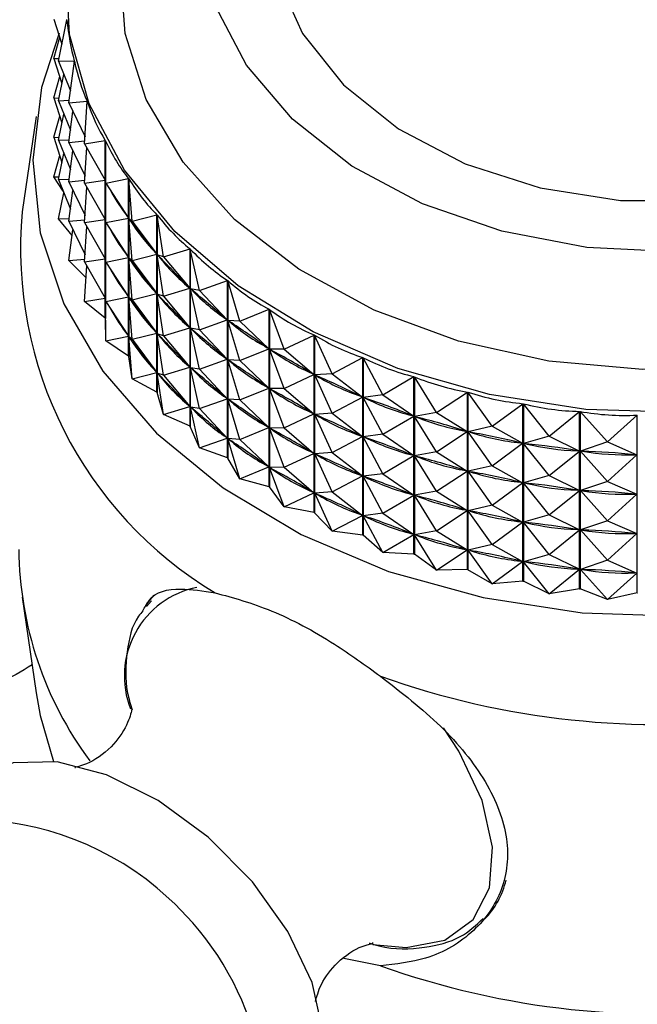
# Model space of a CAD drawing. Units: millimetres. Extents: x 5 to 995, y 5 to 995.
# Drawn here: x 183 to 187, y 602 to 609 of the extents above; entities that cross this region are included whole.
import ezdxf

# ---------------------------------------------------------------- set-up
doc = ezdxf.new("R2010")
doc.units = ezdxf.units.MM

msp = doc.modelspace()

# ---------------------------------------------------------------- linework, layer by layer
at = {"color": 7, "linetype": 'Continuous', "lineweight": 25}
for p, q in [((183.1642, 609.0956), (183.2231, 608.9155)), ((183.1977, 608.7919), (183.2591, 609.09)), ((183.2588, 609.0886), (183.2588, 609.0926)), ((183.1642, 608.812), (183.207, 608.9649)), ((183.1642, 608.812), (183.2231, 608.6318)), ((183.1642, 608.812), (183.2016, 608.8108)), ((183.1977, 608.7919), (183.3114, 608.7961)), ((183.1977, 608.7919), (183.2834, 608.5794)), ((183.2717, 608.4919), (183.312, 608.7936)), ((183.3114, 608.7889), (183.3114, 608.7961)), ((183.1977, 608.5083), (183.2364, 608.696)), ((183.1642, 608.5283), (183.207, 608.6813)), ((183.1642, 608.5283), (183.2231, 608.3482)), ((183.1642, 608.5283), (183.2016, 608.5271)), ((183.1977, 608.5083), (183.2743, 608.5111)), ((183.1977, 608.5083), (183.2834, 608.2957)), ((183.2717, 608.4919), (183.4036, 608.5047)), ((183.2717, 608.4919), (183.3888, 608.2491)), ((183.3857, 608.1985), (183.4045, 608.5022)), ((183.4036, 608.4867), (183.4036, 608.5047)), ((183.1977, 608.2246), (183.2364, 608.4124)), ((183.2717, 608.2083), (183.3014, 608.4304)), ((183.0365, 608.3956), (182.9371, 607.7084)), ((183.1642, 608.2447), (183.207, 608.3976)), ((183.1642, 608.2447), (183.2231, 608.0645)), ((183.1642, 608.2447), (183.2016, 608.2435)), ((183.1977, 608.2246), (183.2743, 608.2274)), ((183.1977, 608.2246), (183.2834, 608.012)), ((183.2717, 608.2083), (183.387, 608.2194)), ((183.2717, 608.2083), (183.3888, 607.9654)), ((183.3857, 608.1985), (183.5344, 608.221)), ((183.3857, 608.1985), (183.5331, 607.9371)), ((183.5344, 606.9433), (183.5344, 608.221)), ((183.5357, 608.2186), (183.5357, 606.9409)), ((183.5385, 607.9143), (183.5357, 608.2186)), ((183.1977, 607.941), (183.2364, 608.1287)), ((183.2717, 607.9246), (183.3014, 608.1467)), ((183.3857, 607.9148), (183.4015, 608.1704)), ((183.1642, 607.961), (183.207, 608.114)), ((183.1642, 607.961), (183.2016, 607.9598)), ((183.2316, 607.857), (183.1642, 607.961)), ((183.1977, 607.941), (183.2743, 607.9438)), ((183.1977, 607.941), (183.2834, 607.7284)), ((183.2717, 607.9246), (183.387, 607.9357)), ((183.2717, 607.9246), (183.3888, 607.6818)), ((183.3857, 607.9148), (183.5331, 607.9371)), ((183.3857, 607.9148), (183.5331, 607.6535)), ((183.5385, 607.9143), (183.5357, 607.9323)), ((183.5385, 607.6307), (183.5357, 607.9323)), ((183.5385, 607.9143), (183.7027, 607.9477)), ((183.5385, 607.9143), (183.7012, 607.6638)), ((183.7027, 606.67), (183.7027, 607.9477)), ((183.7043, 607.9454), (183.7043, 606.6677)), ((183.7287, 607.6421), (183.7043, 607.9454)), ((183.1977, 607.6573), (183.2364, 607.8451)), ((183.2717, 607.641), (183.3014, 607.8631)), ((183.3857, 607.6312), (183.4015, 607.8867)), ((183.1977, 607.6573), (183.2743, 607.6601)), ((183.2958, 607.5375), (183.1977, 607.6573)), ((183.2717, 607.641), (183.387, 607.6521)), ((183.2717, 607.641), (183.3888, 607.3981)), ((183.3857, 607.6312), (183.5331, 607.6535)), ((183.3857, 607.6312), (183.5331, 607.3698)), ((183.5385, 607.6307), (183.5357, 607.6486)), ((183.5385, 607.347), (183.5357, 607.6486)), ((183.5385, 607.6307), (183.7012, 607.6638)), ((183.5385, 607.6307), (183.7012, 607.3801)), ((183.7287, 607.6421), (183.7045, 607.6591)), ((183.7287, 607.3584), (183.7045, 607.6591)), ((183.7118, 607.6498), (183.7045, 607.6591)), ((183.7287, 607.6421), (183.9068, 607.6874)), ((183.7287, 607.6421), (183.9053, 607.4033)), ((183.9068, 606.4097), (183.9068, 607.6874)), ((183.9087, 607.6852), (183.9087, 606.4075)), ((183.9545, 607.3844), (183.9087, 607.6852)), ((183.2717, 607.3573), (183.3014, 607.5794)), ((183.3857, 607.3475), (183.4015, 607.6031)), ((183.9545, 607.3844), (184.145, 607.4425)), ((184.145, 606.1648), (184.145, 607.4425)), ((184.1471, 607.4404), (184.1471, 606.1627)), ((184.2139, 607.1435), (184.1471, 607.4404)), ((183.2717, 607.3573), (183.387, 607.3684)), ((183.3963, 607.2342), (183.2717, 607.3573)), ((183.3857, 607.3475), (183.5331, 607.3698)), ((183.3857, 607.3475), (183.5331, 607.0862)), ((183.5385, 607.347), (183.5357, 607.365)), ((183.5385, 607.0634), (183.5357, 607.365)), ((183.5385, 607.347), (183.7012, 607.3801)), ((183.5385, 607.347), (183.7012, 607.0965)), ((183.7287, 607.3584), (183.7045, 607.3755)), ((183.7287, 607.0748), (183.7045, 607.3755)), ((183.7118, 607.3661), (183.7045, 607.3755)), ((183.7287, 607.3584), (183.9053, 607.4033)), ((183.7287, 607.3584), (183.9053, 607.1197)), ((183.9053, 607.4033), (183.8979, 607.4127)), ((183.9545, 607.3844), (183.9091, 607.3989)), ((183.9545, 607.1007), (183.9091, 607.3989)), ((183.9177, 607.3901), (183.9091, 607.3989)), ((183.9545, 607.3844), (184.1433, 607.1583)), ((183.3857, 607.0639), (183.4015, 607.3194)), ((184.2139, 607.1435), (184.4148, 607.2152)), ((184.4148, 605.9375), (184.4148, 607.2152)), ((184.4173, 607.2133), (184.4173, 605.9357)), ((184.5044, 606.9218), (184.4173, 607.2133)), ((183.9545, 607.1007), (184.1433, 607.1583)), ((184.1433, 607.1583), (184.1347, 607.1671)), ((184.2139, 607.1435), (184.1477, 607.1542)), ((184.2139, 606.8598), (184.1477, 607.1542)), ((184.1574, 607.146), (184.1477, 607.1542)), ((184.2139, 607.1435), (184.4131, 606.9309)), ((183.3857, 607.0639), (183.5331, 607.0862)), ((183.5344, 606.9433), (183.3857, 607.0639)), ((183.5385, 607.0634), (183.5357, 607.0813)), ((183.5385, 606.7797), (183.5357, 607.0813)), ((183.5385, 607.0634), (183.7012, 607.0965)), ((183.5385, 607.0634), (183.7012, 606.8128)), ((183.7287, 607.0748), (183.7045, 607.0918)), ((183.7287, 606.7911), (183.7045, 607.0918)), ((183.7118, 607.0825), (183.7045, 607.0918)), ((183.7287, 607.0748), (183.9053, 607.1197)), ((183.7287, 607.0748), (183.9053, 606.836)), ((183.9053, 607.1197), (183.8979, 607.129)), ((183.9545, 607.1007), (183.9091, 607.1153)), ((183.9545, 606.817), (183.9091, 607.1153)), ((183.9177, 607.1065), (183.9091, 607.1153)), ((183.9545, 607.1007), (184.1433, 606.8747)), ((184.5044, 606.9218), (184.7139, 607.0078)), ((184.7139, 605.7301), (184.7139, 607.0078)), ((184.7166, 607.0061), (184.7166, 605.7284)), ((184.8232, 606.7212), (184.7166, 607.0061)), ((183.5385, 606.7797), (183.5357, 606.9409)), ((184.2139, 606.8598), (184.4131, 606.9309)), ((184.4131, 606.9309), (184.4034, 606.9391)), ((184.5044, 606.9218), (184.418, 606.9271)), ((184.5044, 606.6381), (184.418, 606.9271)), ((184.4288, 606.9197), (184.418, 606.9271)), ((184.5044, 606.9218), (184.7121, 606.7234)), ((183.9545, 606.817), (184.1433, 606.8747)), ((184.1433, 606.8747), (184.1347, 606.8834)), ((184.2139, 606.8598), (184.1477, 606.8705)), ((184.2139, 606.5762), (184.1477, 606.8705)), ((184.1574, 606.8624), (184.1477, 606.8705)), ((184.2139, 606.8598), (184.4131, 606.6473)), ((183.5385, 606.7797), (183.7012, 606.8128)), ((183.7027, 606.67), (183.5385, 606.7797)), ((183.7287, 606.7911), (183.7045, 606.8082)), ((183.7287, 606.5075), (183.7045, 606.8082)), ((183.7118, 606.7988), (183.7045, 606.8082)), ((183.7287, 606.7911), (183.9053, 606.836)), ((183.7287, 606.7911), (183.9053, 606.5524)), ((183.9053, 606.836), (183.8979, 606.8454)), ((183.9545, 606.817), (183.9091, 606.8316)), ((183.9545, 606.5334), (183.9091, 606.8316)), ((183.9177, 606.8228), (183.9091, 606.8316)), ((183.9545, 606.817), (184.1433, 606.591)), ((184.8232, 606.7212), (185.0395, 606.822)), ((185.0395, 605.5444), (185.0395, 606.822)), ((185.0424, 606.8205), (185.0424, 605.5429)), ((185.1675, 606.5438), (185.0424, 606.8205)), ((184.5044, 606.6381), (184.7121, 606.7234)), ((184.7121, 606.7234), (184.7014, 606.7308)), ((184.8232, 606.7212), (184.7176, 606.7199)), ((184.8232, 606.4376), (184.7176, 606.7199)), ((184.7293, 606.7133), (184.7176, 606.7199)), ((184.8232, 606.7212), (185.0376, 606.5375)), ((183.7027, 606.67), (183.7043, 606.6677)), ((183.7287, 606.5075), (183.7043, 606.6677)), ((184.2139, 606.5762), (184.4131, 606.6473)), ((184.4131, 606.6473), (184.4034, 606.6554)), ((184.5044, 606.6381), (184.418, 606.6435)), ((184.5044, 606.3544), (184.418, 606.6435)), ((184.4288, 606.6361), (184.418, 606.6435)), ((184.5044, 606.6381), (184.7121, 606.4397)), ((185.1675, 606.5438), (185.3884, 606.6598)), ((185.3884, 605.3821), (185.3884, 606.6598)), ((185.3915, 606.6585), (185.3915, 605.3808)), ((185.534, 606.391), (185.3915, 606.6585)), ((183.9545, 606.5334), (184.1433, 606.591)), ((184.1433, 606.591), (184.1347, 606.5998)), ((184.2139, 606.5762), (184.1477, 606.5869)), ((184.2139, 606.2925), (184.1477, 606.5869)), ((184.1574, 606.5787), (184.1477, 606.5869)), ((184.2139, 606.5762), (184.4131, 606.3636)), ((183.7287, 606.5075), (183.9053, 606.5524)), ((183.9068, 606.4097), (183.7287, 606.5075)), ((183.9053, 606.5524), (183.8979, 606.5617)), ((183.9545, 606.5334), (183.9091, 606.548)), ((183.9545, 606.2497), (183.9091, 606.548)), ((183.9177, 606.5392), (183.9091, 606.548)), ((183.9545, 606.5334), (184.1433, 606.3073)), ((184.8232, 606.4376), (185.0376, 606.5375)), ((185.0376, 606.5375), (185.0259, 606.5442)), ((185.1675, 606.5438), (185.0435, 606.5345)), ((185.1675, 606.2601), (185.0435, 606.5345)), ((185.056, 606.5287), (185.0435, 606.5345)), ((185.1675, 606.5438), (185.3865, 606.3751)), ((185.534, 606.391), (185.7575, 606.5225)), ((185.7575, 605.2448), (185.7575, 606.5225)), ((185.7608, 606.5215), (185.7608, 605.2438)), ((185.9193, 606.2645), (185.7608, 606.5215)), ((184.5044, 606.3544), (184.7121, 606.4397)), ((184.7121, 606.4397), (184.7014, 606.4472)), ((184.8232, 606.4376), (184.7176, 606.4363)), ((184.8232, 606.1539), (184.7176, 606.4363)), ((184.7293, 606.4296), (184.7176, 606.4363)), ((184.8232, 606.4376), (185.0376, 606.2539)), ((183.9068, 606.4097), (183.9087, 606.4075)), ((183.9545, 606.2497), (183.9087, 606.4075)), ((184.2139, 606.2925), (184.4131, 606.3636)), ((184.4131, 606.3636), (184.4034, 606.3718)), ((184.5044, 606.3544), (184.418, 606.3598)), ((184.5044, 606.0708), (184.418, 606.3598)), ((184.4288, 606.3524), (184.418, 606.3598)), ((184.5044, 606.3544), (184.7121, 606.1561)), ((185.1675, 606.2601), (185.3865, 606.3751)), ((185.3865, 606.3751), (185.374, 606.381)), ((185.534, 606.391), (185.3928, 606.3725)), ((185.534, 606.1074), (185.3928, 606.3725)), ((185.406, 606.3676), (185.3928, 606.3725)), ((185.534, 606.391), (185.7556, 606.2377)), ((185.9193, 606.2645), (186.1433, 606.4115)), ((186.1433, 605.1338), (186.1433, 606.4115)), ((186.1467, 606.4107), (186.1467, 605.133)), ((186.3197, 606.1652), (186.1467, 606.4107)), ((183.9545, 606.2497), (184.1433, 606.3073)), ((184.1433, 606.3073), (184.1347, 606.3161)), ((184.2139, 606.2925), (184.1477, 606.3032)), ((184.2139, 606.0089), (184.1477, 606.3032)), ((184.1574, 606.2951), (184.1477, 606.3032)), ((184.2139, 606.2925), (184.4131, 606.08)), ((186.3197, 606.1652), (186.5422, 606.3278)), ((186.5422, 605.0502), (186.5422, 606.3278)), ((186.5456, 606.3272), (186.5456, 605.0496)), ((186.7316, 606.0943), (186.5456, 606.3272)), ((184.145, 606.1648), (183.9545, 606.2497)), ((184.8232, 606.1539), (185.0376, 606.2539)), ((185.0376, 606.2539), (185.0259, 606.2605)), ((185.1675, 606.2601), (185.0435, 606.2508)), ((185.1675, 605.9765), (185.0435, 606.2508)), ((185.056, 606.245), (185.0435, 606.2508)), ((185.1675, 606.2601), (185.3865, 606.0915)), ((185.534, 606.1074), (185.7556, 606.2377)), ((185.7556, 606.2377), (185.7423, 606.2427)), ((185.9193, 606.2645), (185.7622, 606.2356)), ((185.9193, 605.9808), (185.7622, 606.2356)), ((185.776, 606.2316), (185.7622, 606.2356)), ((185.9193, 606.2645), (186.1413, 606.1266)), ((186.7316, 606.0943), (186.9504, 606.2722)), ((186.9504, 604.9945), (186.9504, 606.2722)), ((186.9539, 606.2719), (186.9539, 604.9942)), ((187.1511, 606.0522), (186.9539, 606.2719)), ((187.1511, 606.0522), (187.3642, 606.2452)), ((187.3642, 604.9675), (187.3642, 606.2452)), ((184.145, 606.1648), (184.1471, 606.1627)), ((184.2139, 606.0089), (184.1471, 606.1627)), ((184.5044, 606.0708), (184.7121, 606.1561)), ((184.7121, 606.1561), (184.7014, 606.1635)), ((184.8232, 606.1539), (184.7176, 606.1526)), ((184.8232, 605.8703), (184.7176, 606.1526)), ((184.7293, 606.146), (184.7176, 606.1526)), ((184.8232, 606.1539), (185.0376, 605.9702)), ((186.3197, 606.1652), (186.1482, 606.1249)), ((186.3197, 606.1652), (186.5402, 606.0428)), ((184.2139, 606.0089), (184.4131, 606.08)), ((184.4131, 606.08), (184.4034, 606.0881)), ((184.5044, 606.0708), (184.418, 606.0762)), ((184.5044, 605.7871), (184.418, 606.0762)), ((184.4288, 606.0687), (184.418, 606.0762)), ((184.5044, 606.0708), (184.7121, 605.8724)), ((185.1675, 605.9765), (185.3865, 606.0915)), ((185.3865, 606.0915), (185.374, 606.0973)), ((185.534, 606.1074), (185.3928, 606.0889)), ((185.534, 605.8237), (185.3928, 606.0889)), ((185.406, 606.0839), (185.3928, 606.0889)), ((185.534, 606.1074), (185.7556, 605.9541)), ((185.9193, 605.9808), (186.1413, 606.1266)), ((186.1413, 606.1266), (186.1275, 606.1306)), ((186.3197, 605.8816), (186.1482, 606.1249)), ((186.1625, 606.1219), (186.1482, 606.1249)), ((186.7316, 606.0943), (186.5473, 606.0416)), ((186.7316, 606.0943), (186.9485, 605.987)), ((184.4148, 605.9375), (184.2139, 606.0089)), ((186.3197, 605.8816), (186.5402, 606.0428)), ((186.5402, 606.0428), (186.5259, 606.0458)), ((186.7316, 605.8106), (186.5473, 606.0416)), ((186.5619, 606.0396), (186.5473, 606.0416)), ((187.1511, 606.0522), (186.9557, 605.9863)), ((187.1511, 606.0522), (187.3623, 605.9599)), ((184.4148, 605.9375), (184.4173, 605.9357)), ((184.5044, 605.7871), (184.4173, 605.9357)), ((184.8232, 605.8703), (185.0376, 605.9702)), ((185.0376, 605.9702), (185.0259, 605.9769)), ((185.1675, 605.9765), (185.0435, 605.9672)), ((185.1675, 605.6928), (185.0435, 605.9672)), ((185.056, 605.9614), (185.0435, 605.9672)), ((185.1675, 605.9765), (185.3865, 605.8078)), ((185.534, 605.8237), (185.7556, 605.9541)), ((185.7556, 605.9541), (185.7423, 605.959)), ((185.9193, 605.9808), (185.7622, 605.9519)), ((185.9193, 605.6972), (185.7622, 605.9519)), ((185.776, 605.9479), (185.7622, 605.9519)), ((185.9193, 605.9808), (186.1413, 605.8429)), ((186.7316, 605.8106), (186.9485, 605.987)), ((186.9485, 605.987), (186.9338, 605.989)), ((187.1511, 605.7686), (186.9557, 605.9863)), ((186.9705, 605.9853), (186.9557, 605.9863)), ((187.1511, 605.7686), (187.3623, 605.9599)), ((187.3623, 605.9599), (187.3475, 605.9608)), ((184.5044, 605.7871), (184.7121, 605.8724)), ((184.7121, 605.8724), (184.7014, 605.8798)), ((184.8232, 605.8703), (184.7176, 605.869)), ((184.8232, 605.5866), (184.7176, 605.869)), ((184.7293, 605.8623), (184.7176, 605.869)), ((184.8232, 605.8703), (185.0376, 605.6866)), ((186.3197, 605.8816), (186.1482, 605.8412)), ((186.3197, 605.8816), (186.5402, 605.7591)), ((184.7139, 605.7301), (184.5044, 605.7871)), ((185.1675, 605.6928), (185.3865, 605.8078)), ((185.3865, 605.8078), (185.374, 605.8136)), ((185.534, 605.8237), (185.3928, 605.8052)), ((185.534, 605.5401), (185.3928, 605.8052)), ((185.406, 605.8003), (185.3928, 605.8052)), ((185.534, 605.8237), (185.7556, 605.6704)), ((185.9193, 605.6972), (186.1413, 605.8429)), ((186.1413, 605.8429), (186.1275, 605.8469)), ((186.3197, 605.5979), (186.1482, 605.8412)), ((186.1625, 605.8382), (186.1482, 605.8412)), ((186.7316, 605.8106), (186.5473, 605.7579)), ((186.7316, 605.8106), (186.9485, 605.7034)), ((184.7139, 605.7301), (184.7166, 605.7284)), ((184.8232, 605.5866), (184.7166, 605.7284)), ((186.3197, 605.5979), (186.5402, 605.7591)), ((186.5402, 605.7591), (186.5259, 605.7621)), ((186.7316, 605.527), (186.5473, 605.7579)), ((186.5619, 605.7559), (186.5473, 605.7579)), ((187.1511, 605.7686), (186.9557, 605.7026)), ((187.1511, 605.7686), (187.3623, 605.6762)), ((184.8232, 605.5866), (185.0376, 605.6866)), ((185.0376, 605.6866), (185.0259, 605.6932)), ((185.1675, 605.6928), (185.0435, 605.6835)), ((185.1675, 605.4092), (185.0435, 605.6835)), ((185.056, 605.6777), (185.0435, 605.6835)), ((185.1675, 605.6928), (185.3865, 605.5242)), ((185.534, 605.5401), (185.7556, 605.6704)), ((185.7556, 605.6704), (185.7423, 605.6754)), ((185.9193, 605.6972), (185.7622, 605.6683)), ((185.9193, 605.4135), (185.7622, 605.6683)), ((185.776, 605.6643), (185.7622, 605.6683)), ((185.9193, 605.6972), (186.1413, 605.5593)), ((186.7316, 605.527), (186.9485, 605.7034)), ((186.9485, 605.7034), (186.9338, 605.7054)), ((187.1511, 605.4849), (186.9557, 605.7026)), ((186.9705, 605.7017), (186.9557, 605.7026)), ((187.1511, 605.4849), (187.3623, 605.6762)), ((187.3623, 605.6762), (187.3475, 605.6772)), ((185.0395, 605.5444), (184.8232, 605.5866)), ((186.3197, 605.5979), (186.1482, 605.5576)), ((186.3197, 605.5979), (186.5402, 605.4755)), ((185.0395, 605.5444), (185.0424, 605.5429)), ((185.1675, 605.4092), (185.0424, 605.5429)), ((185.1675, 605.4092), (185.3865, 605.5242)), ((185.3865, 605.5242), (185.374, 605.53)), ((185.534, 605.5401), (185.3928, 605.5216)), ((185.534, 605.2564), (185.3928, 605.5216)), ((185.406, 605.5166), (185.3928, 605.5216)), ((185.534, 605.5401), (185.7556, 605.3868)), ((185.9193, 605.4135), (186.1413, 605.5593)), ((186.1413, 605.5593), (186.1275, 605.5633)), ((186.3197, 605.3143), (186.1482, 605.5576)), ((186.1625, 605.5546), (186.1482, 605.5576)), ((186.7316, 605.527), (186.5473, 605.4742)), ((186.7316, 605.527), (186.9485, 605.4197)), ((186.3197, 605.3143), (186.5402, 605.4755)), ((186.5402, 605.4755), (186.5259, 605.4785)), ((186.7316, 605.2433), (186.5473, 605.4742)), ((186.5619, 605.4723), (186.5473, 605.4742)), ((187.1511, 605.4849), (186.9557, 605.419)), ((187.1511, 605.4849), (187.3623, 605.3926)), ((185.3884, 605.3821), (185.1675, 605.4092)), ((185.3884, 605.3821), (185.3915, 605.3808)), ((185.534, 605.2564), (185.3915, 605.3808)), ((185.534, 605.2564), (185.7556, 605.3868)), ((185.7556, 605.3868), (185.7423, 605.3917)), ((185.9193, 605.4135), (185.7622, 605.3846)), ((185.9193, 605.1299), (185.7622, 605.3846)), ((185.776, 605.3806), (185.7622, 605.3846)), ((185.9193, 605.4135), (186.1413, 605.2756)), ((186.7316, 605.2433), (186.9485, 605.4197)), ((186.9485, 605.4197), (186.9338, 605.4217)), ((187.1511, 605.2013), (186.9557, 605.419)), ((186.9705, 605.418), (186.9557, 605.419)), ((187.1511, 605.2013), (187.3623, 605.3926)), ((187.3623, 605.3926), (187.3475, 605.3935)), ((186.3197, 605.3143), (186.1482, 605.2739)), ((186.3197, 605.3143), (186.5402, 605.1918)), ((185.7575, 605.2448), (185.534, 605.2564)), ((185.7575, 605.2448), (185.7608, 605.2438)), ((185.9193, 605.1299), (185.7608, 605.2438)), ((185.9193, 605.1299), (186.1413, 605.2756)), ((186.1413, 605.2756), (186.1275, 605.2796)), ((186.3197, 605.0306), (186.1482, 605.2739)), ((186.1625, 605.2709), (186.1482, 605.2739)), ((186.7316, 605.2433), (186.5473, 605.1906)), ((186.7316, 605.2433), (186.9485, 605.1361)), ((186.3197, 605.0306), (186.5402, 605.1918)), ((186.5402, 605.1918), (186.5259, 605.1948)), ((186.7316, 604.9597), (186.5473, 605.1906)), ((186.5619, 605.1886), (186.5473, 605.1906)), ((187.1511, 605.2013), (186.9557, 605.1353)), ((187.1511, 605.2013), (187.3623, 605.1089)), ((186.1433, 605.1338), (185.9193, 605.1299)), ((186.1433, 605.1338), (186.1467, 605.133)), ((186.3197, 605.0306), (186.1467, 605.133)), ((186.7316, 604.9597), (186.9485, 605.1361)), ((186.9485, 605.1361), (186.9338, 605.138)), ((187.1511, 604.9176), (186.9557, 605.1353)), ((186.9705, 605.1344), (186.9557, 605.1353)), ((187.1511, 604.9176), (187.3623, 605.1089)), ((187.3623, 605.1089), (187.3475, 605.1099)), ((186.5422, 605.0502), (186.3197, 605.0306)), ((186.5422, 605.0502), (186.5456, 605.0496)), ((186.7316, 604.9597), (186.5456, 605.0496)), ((186.9504, 604.9945), (186.7316, 604.9597)), ((186.9504, 604.9945), (186.9539, 604.9942)), ((187.1511, 604.9176), (186.9539, 604.9942)), ((187.3642, 604.9675), (187.1511, 604.9176)), ((187.3642, 604.9675), (187.3678, 604.9674)), ((182.9371, 604.9342), (183.0365, 604.247)), ((183.8666, 604.91), (183.8317, 604.8677)), ((185.5159, 602.2831), (185.2523, 602.334))]:
    msp.add_line(p, q, dxfattribs=at)
at = {"color": 7, "linetype": 'Continuous', "lineweight": 25, "flags": 128}
for points in [[(184.775, 610.2444), (184.7122, 609.8208), (184.7732, 609.3969), (184.9554, 608.9915), (185.2508, 608.6222), (185.6465, 608.3051), (186.1252, 608.0542), (186.666, 607.8803), (187.2452, 607.7911), (187.8375, 607.7905), (188.417, 607.8784), (188.9585, 608.0512), (189.4382, 608.3011), (189.8352, 608.6173), (190.1322, 608.986), (190.316, 609.391), (190.3788, 609.8147), (190.3178, 610.2385), (190.1356, 610.644), (189.8402, 611.0133), (189.7849, 611.0664)], [(191.7502, 608.707), (191.5447, 608.218), (191.2301, 607.76), (190.815, 607.3455), (190.3107, 606.9858), (189.7309, 606.6907), (189.0916, 606.4683), (188.4101, 606.3246), (187.705, 606.2636), (186.9955, 606.2869), (186.3011, 606.3938), (185.6406, 606.5815), (185.0321, 606.8449), (184.4921, 607.1767), (184.0354, 607.5679), (183.6744, 608.0079), (183.4191, 608.4846), (183.2763, 608.985), (183.25, 609.4955)], [(190.805, 609.3157), (190.614, 608.8811), (190.3121, 608.4803), (189.9102, 608.1278), (189.4229, 607.8364), (188.8677, 607.6166), (188.2647, 607.4764), (187.6357, 607.4208), (187.0035, 607.4518), (186.3909, 607.5684), (185.8199, 607.7662), (185.3114, 608.0382), (184.8836, 608.3745), (184.552, 608.763), (184.3286, 609.1895)], [(183.2028, 608.9935), (183.0758, 608.6026), (183.0123, 608.0798), (183.0661, 607.5564), (183.2359, 607.0461), (183.5174, 606.5619), (183.9032, 606.1165), (184.3833, 605.7213), (184.9453, 605.3867)], [(184.9453, 605.3867), (185.5746, 605.1212), (186.255, 604.9318), (186.9689, 604.8234), (187.6976, 604.7988), (188.4224, 604.8585), (189.1245, 605.0011), (189.7858, 605.2229), (190.3889, 605.5182), (190.9185, 605.8791), (191.3607, 606.2966), (191.704, 606.7596), (191.9397, 607.2563), (192.0616, 607.7737), (192.0665, 608.2985), (191.9543, 608.8171), (191.88, 609.0131)], [(183.8848, 604.95), (183.8669, 604.9307), (183.8241, 604.8754)], [(183.0365, 604.247), (183.0661, 604.0832), (183.1622, 603.7527)], [(184.6879, 601.1017), (184.7456, 601.1227), (184.9577, 601.2748), (185.0795, 601.5114), (185.1021, 601.8147), (185.0237, 602.1624), (184.8501, 602.5287), (184.5943, 602.8863), (184.2752, 603.2088), (183.9164, 603.4723), (183.5446, 603.6572), (183.1873, 603.7497), (182.8711, 603.7431), (182.6194, 603.6378), (182.4509, 603.4417), (182.4074, 603.3331)], [(184.1656, 602.5922), (184.0352, 602.7294), (183.9089, 602.8421)]]:
    msp.add_lwpolyline(points, dxfattribs=at)
at = {"color": 8, "linetype": 'Continuous', "lineweight": 25, "flags": 128}
for points in [[(191.3639, 608.7918), (191.1639, 608.3238), (190.854, 607.8878), (190.4435, 607.4972), (189.945, 607.1638), (189.3736, 606.8978), (188.7467, 606.7071), (188.0832, 606.5977), (187.4034, 606.5728), (186.728, 606.6332), (186.0773, 606.777), (185.4713, 607), (184.9283, 607.2952), (184.4648, 607.6538), (184.095, 608.0648), (183.8299, 608.5158), (183.6778, 608.9931), (183.6432, 609.4821)], [(185.4614, 602.4349), (185.702, 602.4129), (185.979, 602.4675), (186.184, 602.6145), (186.3018, 602.8431), (186.3236, 603.1363), (186.2478, 603.4724), (186.08, 603.8264), (185.9695, 603.996)]]:
    msp.add_lwpolyline(points, dxfattribs=at)
at = {"color": 7, "linetype": 'Continuous', "lineweight": 25}
for centre, radius, start, end in [((185.8116, 607.4417), 2.8868, 174.69876, 239.02228), ((185.8621, 608.1933), 2.6421, 208.23731, 208.29642), ((185.5013, 605.3023), 2.5893, 180.50875, 216.59814), ((187.5261, 609.9931), 5.9743, 250.3376, 304.11988), ((182.5311, 601.1699), 2.1667, 50.51406, 215.57702), ((187.5261, 607.9091), 5.9743, 250.3376, 304.11988), ((185.8418, 603.0349), 0.5951, 315.39479, 346.82731), ((182.5311, 601.1699), 2.1667, 215.57702, 41.03028)]:
    msp.add_arc(centre, radius, start, end, dxfattribs=at)
at = {"color": 8, "linetype": 'Continuous', "lineweight": 25}
msp.add_arc((184.3209, 604.3687), 0.6488, 101.21284, 201.49116, dxfattribs=at)
at = {"color": 7, "linetype": 'Continuous', "lineweight": 25}
for centre, major_axis, ratio, start_param, end_param in [((187.5455, 616.2974), (3.9362, 7.93), 0.21828, 2.80678, 2.902612), ((187.5455, 616.2974), (3.8029, 8.1764), 0.24546, 2.832143, 2.927975), ((187.5455, 616.2974), (3.6481, 8.4121), 0.270587, 2.856573, 2.952406), ((187.5455, 616.2974), (3.4719, 8.6362), 0.29375, 2.880051, 2.975883), ((187.5455, 616.2974), (3.2744, 8.8477), 0.315011, 2.902559, 2.998391), ((187.5455, 616.0137), (3.4719, 8.6362), 0.29375, 2.905154, 2.971993), ((187.5455, 602.0877), (-4.2971, 6.0771), 0.025925, 5.761745, 5.849797), ((187.5455, 616.0137), (3.2744, 8.8477), 0.315011, 2.906449, 2.994501), ((187.5455, 616.2974), (3.056, 9.0458), 0.334416, 2.92409, 3.019922), ((187.5455, 615.73), (3.4719, 8.6362), 0.29375, 2.905154, 2.971993), ((187.5455, 616.2974), (2.8171, 9.2294), 0.351992, 2.944646, 3.040478), ((187.5455, 601.8041), (-4.2971, 6.0771), 0.025925, 5.761745, 5.849797), ((187.5455, 615.73), (3.2744, 8.8477), 0.315011, 2.906449, 2.994501), ((187.5455, 602.0877), (-4.278, 5.7719), 0.075286, 5.729663, 5.817716), ((187.5455, 616.0137), (3.056, 9.0458), 0.334416, 2.927979, 3.016032), ((187.5455, 615.4464), (3.4719, 8.6362), 0.29375, 2.905154, 2.971993), ((187.5455, 616.2974), (2.5587, 9.3974), 0.367751, 2.964244, 3.060076), ((187.5455, 602.0877), (-4.2418, 5.4612), 0.129145, 5.696534, 5.784587), ((187.5455, 616.0137), (2.8171, 9.2294), 0.351992, 2.948536, 3.036588), ((187.5455, 601.5204), (-4.2971, 6.0771), 0.025925, 5.761745, 5.849797), ((187.5455, 615.4464), (3.2744, 8.8477), 0.315011, 2.906449, 2.994501), ((187.5455, 601.8041), (-4.278, 5.7719), 0.075286, 5.729663, 5.817716), ((187.5455, 615.73), (3.056, 9.0458), 0.334416, 2.927979, 3.016032), ((187.5455, 615.1627), (3.4719, 8.6362), 0.29375, 2.905154, 2.971993), ((187.5455, 616.2974), (2.2816, 9.5488), 0.381695, 2.982919, 3.078751), ((187.5455, 601.8041), (-4.2418, 5.4612), 0.129145, 5.696534, 5.784587), ((187.5455, 615.73), (2.8171, 9.2294), 0.351992, 2.948536, 3.036588), ((187.5455, 602.0877), (-4.1896, 5.1451), 0.188144, 5.66217, 5.750222), ((187.5455, 616.0137), (2.5587, 9.3974), 0.367751, 2.968134, 3.056186), ((187.5455, 601.2368), (-4.2971, 6.0771), 0.025925, 5.761745, 5.849797), ((187.5455, 615.1627), (3.2744, 8.8477), 0.315011, 2.906449, 2.994501), ((187.5455, 601.5204), (-4.278, 5.7719), 0.075286, 5.729663, 5.817716), ((187.5455, 615.4464), (3.056, 9.0458), 0.334416, 2.927979, 3.016032), ((187.5455, 616.2974), (1.9874, 9.6826), 0.393816, 3.000721, 3.096553), ((187.5455, 602.0877), (-4.1231, 4.8231), 0.253065, 5.626247, 5.714299), ((187.5455, 616.0137), (2.2816, 9.5488), 0.381695, 2.986809, 3.074861), ((187.5455, 616.2974), (1.6776, 9.7977), 0.404099, 3.017724, 3.113556), ((187.5455, 601.5204), (-4.2418, 5.4612), 0.129145, 5.696534, 5.784587), ((187.5455, 615.4464), (2.8171, 9.2294), 0.351992, 2.948536, 3.036588), ((187.5455, 601.8041), (-4.1896, 5.1451), 0.188144, 5.66217, 5.750222), ((187.5455, 615.73), (2.5587, 9.3974), 0.367751, 2.968134, 3.056186), ((187.5455, 601.2368), (-4.278, 5.7719), 0.075286, 5.729663, 5.817716), ((187.5455, 615.1627), (3.056, 9.0458), 0.334416, 2.927979, 3.016032), ((187.5455, 602.0877), (-4.0446, 4.4942), 0.324862, 5.588197, 5.676249), ((187.5455, 616.0137), (1.9874, 9.6826), 0.393816, 3.004611, 3.092663), ((187.5455, 616.2974), (1.3544, 9.8931), 0.412525, 3.03402, 3.129852), ((187.5455, 601.8041), (-4.1231, 4.8231), 0.253065, 5.626247, 5.714299), ((187.5455, 615.73), (2.2816, 9.5488), 0.381695, 2.986809, 3.074861), ((187.5455, 602.0877), (-3.9575, 4.1558), 0.404691, 5.546961, 5.635013), ((187.5455, 616.0137), (1.6776, 9.7977), 0.404099, 3.021614, 3.109666), ((187.5455, 616.2974), (1.0199, 9.9679), 0.419075, 3.049724, 3.145556), ((187.5455, 601.2368), (-4.2418, 5.4612), 0.129145, 5.696534, 5.784587), ((187.5455, 615.1627), (2.8171, 9.2294), 0.351992, 2.948536, 3.036588), ((187.5455, 601.5204), (-4.1896, 5.1451), 0.188144, 5.66217, 5.750222), ((187.5455, 615.4464), (2.5587, 9.3974), 0.367751, 2.968134, 3.056186), ((187.5455, 616.2974), (0.6768, 10.0215), 0.423731, 3.064968, 3.160801), ((187.5455, 601.8041), (-4.0446, 4.4942), 0.324862, 5.588197, 5.676249), ((187.5455, 615.73), (1.9874, 9.6826), 0.393816, 3.004611, 3.092663), ((187.5455, 602.0877), (3.8683, -3.8019), 0.493932, 2.358797, 2.446849), ((187.5455, 616.0137), (1.3544, 9.8931), 0.412525, 3.03791, 3.125962), ((187.5455, 616.2974), (0.3278, 10.0532), 0.426478, 3.079901, 3.175733), ((187.5455, 601.5204), (-4.1231, 4.8231), 0.253065, 5.626247, 5.714299), ((187.5455, 615.4464), (2.2816, 9.5488), 0.381695, 2.986809, 3.074861), ((187.5455, 601.8041), (-3.9575, 4.1558), 0.404691, 5.546961, 5.635013), ((187.5455, 615.73), (1.6776, 9.7977), 0.404099, 3.021614, 3.109666), ((187.5455, 602.0877), (3.7906, -3.4171), 0.594113, 2.301885, 2.389938), ((187.5455, 616.0137), (1.0199, 9.9679), 0.419075, 3.053614, 3.141666), ((187.5455, 601.2368), (-4.1896, 5.1451), 0.188144, 5.66217, 5.750222), ((187.5455, 615.1627), (2.5587, 9.3974), 0.367751, 2.968134, 3.056186), ((187.5455, 602.0877), (3.76, -2.9536), 0.706356, 2.220105, 2.308157), ((187.5455, 616.0137), (0.6768, 10.0215), 0.423731, 3.068858, 3.156911), ((187.5455, 601.5204), (-4.0446, 4.4942), 0.324862, 5.588197, 5.676249), ((187.5455, 615.4464), (1.9874, 9.6826), 0.393816, 3.004611, 3.092663), ((187.5455, 601.8041), (3.8683, -3.8019), 0.493932, 2.358797, 2.446849), ((187.5455, 615.73), (1.3544, 9.8931), 0.412525, 3.03791, 3.125962), ((187.5455, 602.0877), (3.8998, -2.19), 0.827214, 2.051738, 2.13979), ((187.5455, 616.0137), (0.3278, 10.0532), 0.426478, 3.083791, 3.171843), ((187.5455, 601.2368), (-4.1231, 4.8231), 0.253065, 5.626247, 5.714299), ((187.5455, 615.1627), (2.2816, 9.5488), 0.381695, 2.986809, 3.074861), ((187.5455, 601.5204), (-3.9575, 4.1558), 0.404691, 5.546961, 5.635013), ((187.5455, 615.4464), (1.6776, 9.7977), 0.404099, 3.021614, 3.109666), ((187.5455, 601.8041), (3.7906, -3.4171), 0.594113, 2.301885, 2.389938), ((187.5455, 615.73), (1.0199, 9.9679), 0.419075, 3.053614, 3.141666), ((187.5455, 601.8041), (3.76, -2.9536), 0.706356, 2.220105, 2.308157), ((187.5455, 615.73), (0.6768, 10.0215), 0.423731, 3.068858, 3.156911), ((187.5455, 601.2368), (-4.0446, 4.4942), 0.324862, 5.588197, 5.676249), ((187.5455, 615.1627), (1.9874, 9.6826), 0.393816, 3.004611, 3.092663), ((187.5455, 601.5204), (3.8683, -3.8019), 0.493932, 2.358797, 2.446849), ((187.5455, 615.4464), (1.3544, 9.8931), 0.412525, 3.03791, 3.125962), ((187.5455, 601.8041), (3.8998, -2.19), 0.827214, 2.051738, 2.13979), ((187.5455, 615.73), (0.3278, 10.0532), 0.426478, 3.083791, 3.171843), ((187.5455, 601.2368), (-3.9575, 4.1558), 0.404691, 5.546961, 5.635013), ((187.5455, 615.1627), (1.6776, 9.7977), 0.404099, 3.021614, 3.109666), ((187.5455, 601.5204), (3.7906, -3.4171), 0.594113, 2.301885, 2.389938), ((187.5455, 615.4464), (1.0199, 9.9679), 0.419075, 3.053614, 3.141666), ((187.5455, 601.5204), (3.76, -2.9536), 0.706356, 2.220105, 2.308157), ((187.5455, 615.4464), (0.6768, 10.0215), 0.423731, 3.068858, 3.156911), ((187.5455, 601.2368), (3.8683, -3.8019), 0.493932, 2.358797, 2.446849), ((187.5455, 615.1627), (1.3544, 9.8931), 0.412525, 3.03791, 3.125962), ((187.5455, 601.5204), (3.8998, -2.19), 0.827214, 2.051738, 2.13979), ((187.5455, 615.4464), (0.3278, 10.0532), 0.426478, 3.083791, 3.171843), ((187.5455, 601.2368), (3.7906, -3.4171), 0.594113, 2.301885, 2.389938), ((187.5455, 615.1627), (1.0199, 9.9679), 0.419075, 3.053614, 3.141666), ((187.5455, 601.2368), (3.76, -2.9536), 0.706356, 2.220105, 2.308157), ((187.5455, 615.1627), (0.6768, 10.0215), 0.423731, 3.068858, 3.156911), ((187.5455, 601.2368), (3.8998, -2.19), 0.827214, 2.051738, 2.13979), ((187.5455, 615.1627), (0.3278, 10.0532), 0.426478, 3.083791, 3.171843)]:
    msp.add_ellipse(centre, major_axis=major_axis, ratio=ratio, start_param=start_param, end_param=end_param, dxfattribs=at)
for points, knots in [([(183.8063, 604.8369), (183.8192, 604.8633), (183.8709, 604.9692), (184.0444, 605.0101), (184.2406, 604.9798), (184.3257, 604.9666)], [0, 0, 0, 0, 0.158218, 0.634912, 1, 1, 1, 1]), ([(184.3257, 604.9666), (184.4576, 604.9307), (184.7215, 604.8589), (185.1492, 604.6325), (185.4066, 604.4462), (185.5159, 604.3671)], [0, 0, 0, 0, 0.365023, 0.730378, 1, 1, 1, 1]), ([(183.8063, 604.8369), (183.7952, 604.8242), (183.7269, 604.7462), (183.6866, 604.5406), (183.672, 604.312), (183.7154, 604.1651), (183.7275, 604.1244)], [0, 0, 0, 0, 0.07404, 0.457047, 0.84965, 1, 1, 1, 1]), ([(183.0074, 604.4484), (182.9309, 604.4008), (182.7884, 604.3122), (182.599, 604.2828), (182.5096, 604.2967), (182.523, 604.2927), (182.5256, 604.2919)], [0, 0, 0, 0, 0.3513918, 0.6549586, 0.9330085, 1, 1, 1, 1]), ([(185.5159, 604.3671), (185.667, 604.2495), (185.969, 604.0145), (186.2967, 603.6111), (186.4552, 603.2016), (186.4149, 602.8219), (186.2028, 602.5161), (185.8846, 602.3225), (185.6274, 602.295), (185.5159, 602.2831)], [0, 0, 0, 0, 0.152811, 0.305552, 0.458106, 0.601643, 0.741339, 0.887817, 1, 1, 1, 1]), ([(183.7261, 604.1276), (183.7262, 604.1285), (183.7268, 604.1308), (183.6973, 604.0093), (183.5773, 603.8421), (183.4135, 603.7296), (183.3058, 603.7096), (183.317, 603.7097), (183.3201, 603.7097)], [0, 0, 0, 0, 0.102649, 0.289915, 0.506282, 0.756664, 0.933088, 1, 1, 1, 1]), ([(185.4346, 602.4466), (185.458, 602.4395), (185.599, 602.396), (185.8249, 602.4063), (186.0886, 602.4679), (186.2045, 602.5747), (186.2567, 602.6229)], [0, 0, 0, 0, 0.070739, 0.4275, 0.741936, 1, 1, 1, 1]), ([(185.0497, 602.0262), (185.0495, 602.0265), (185.049, 602.0273), (185.0824, 602.1542), (185.2081, 602.3221), (185.3718, 602.4291), (185.4731, 602.445), (185.4599, 602.4452), (185.4568, 602.4452)], [0, 0, 0, 0, 0.112772, 0.301273, 0.519564, 0.771176, 0.945283, 1, 1, 1, 1])]:
    msp.add_open_spline(points, degree=3, knots=knots, dxfattribs=at)

doc.saveas('drawing.dxf')
